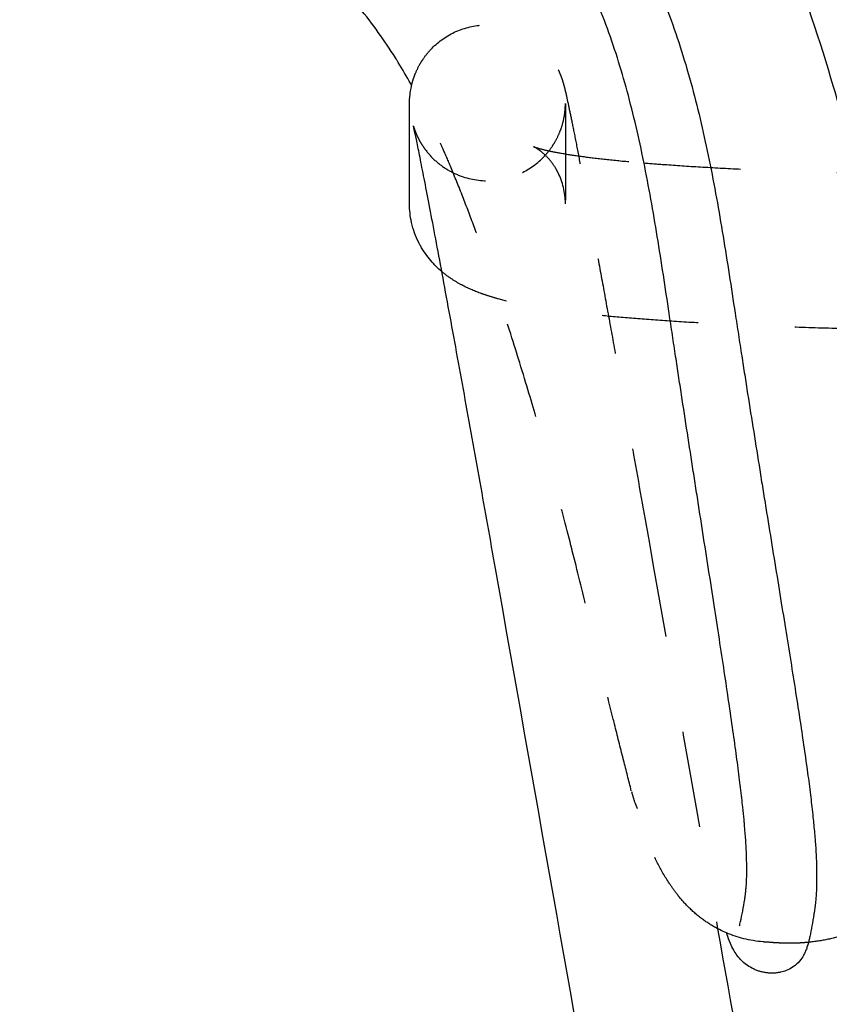
# Model space of a CAD drawing. Units: millimetres. Extents: x -129 to 245, y 0 to 165.
# Drawn here: x -47 to -46, y 111 to 112 of the extents above; entities that cross this region are included whole.
import ezdxf

# ---------------------------------------------------------------- set-up
doc = ezdxf.new("R2010")
doc.units = ezdxf.units.MM
doc.header["$LTSCALE"] = 0.01
doc.linetypes.add('JIS_02_0.7', pattern=[1.35, 0.75, -0.6])
doc.layers.get('0').update_dxf_attribs({"true_color": 0x000000})
doc.layers.add('COTAS', color=7, linetype='Continuous', true_color=0x000000)
doc.layers.add('líneas ocultas', color=5, linetype='JIS_02_0.7', true_color=0x0000ff)
doc.styles.add('Esquema', font='arial.ttf')
doc.dimstyles.new('Esquema', dxfattribs={"dimscale": 0.3, "dimtxt": 4.75, "dimasz": 0.05, "dimexe": 0, "dimexo": 5, "dimgap": 2, "dimtad": 0, "dimtih": 1, "dimtoh": 1, "dimdec": 0, "dimlfac": 10, "dimzin": 1, "dimdsep": 46, "dimtxsty": 'Esquema', "dimcen": 1.5, "dimadec": 0, "dimazin": 1, "dimtfac": 1, "dimtdec": 4, "dimtix": 1, "dimtofl": 0, "dimtmove": 1, "dimatfit": 3, "dimfxl": 1, "dimtolj": 1, "dimtzin": 1, "dimarcsym": 0})

# ---------------------------------------------------------------- blocks, each defined once
blk = doc.blocks.new('*D51')
at = {"layer": 'COTAS', "color": 0, "lineweight": -2}
for p, q in [((-40.4924, 111.1296), (-40.4924, 103.5155)), ((-47.2157, 111.1104), (-47.2157, 103.5155)), ((-47.2007, 103.5155), (-45.4786, 103.5155)), ((-40.5074, 103.5155), (-42.2295, 103.5155))]:
    blk.add_line(p, q, dxfattribs=at)
at = {"layer": 'COTAS', "color": 0}
for points in [[(-47.2007, 103.518), (-47.2007, 103.513), (-47.2157, 103.5155)], [(-40.5074, 103.513), (-40.5074, 103.518), (-40.4924, 103.5155)]]:
    blk.add_solid(points, dxfattribs=at)
at = {"layer": 'Defpoints', "color": 0}
for p in [(-40.4924, 112.6296), (-47.2157, 112.6104), (-40.4924, 103.5155)]:
    blk.add_point(p, dxfattribs=at)
at = {"layer": 'COTAS', "color": 0, "insert": (-43.8541, 103.5155), "char_height": 1.425, "attachment_point": 5, "style": 'Esquema'}
blk.add_mtext('\\A1;67', dxfattribs=at)
blk = doc.blocks.new('*D74')
at = {"layer": 'COTAS', "color": 0, "lineweight": -2}
for p, q in [((-48.5541, 112.7376), (-49.0201, 112.7376)), ((-49.0201, 112.7226), (-49.0201, 110.9797)), ((-49.0201, 105.9849), (-49.0201, 107.7277)), ((-48.6876, 105.9699), (-49.0201, 105.9699))]:
    blk.add_line(p, q, dxfattribs=at)
at = {"layer": 'COTAS', "color": 0}
for points in [[(-49.0176, 112.7226), (-49.0226, 112.7226), (-49.0201, 112.7376)], [(-49.0226, 105.9849), (-49.0176, 105.9849), (-49.0201, 105.9699)]]:
    blk.add_solid(points, dxfattribs=at)
at = {"layer": 'Defpoints', "color": 0}
for p in [(-49.0201, 112.7376), (-47.0541, 112.7376), (-47.1876, 105.9699)]:
    blk.add_point(p, dxfattribs=at)
at = {"layer": 'COTAS', "color": 0, "insert": (-49.0201, 109.3537), "char_height": 1.425, "attachment_point": 5, "rotation": 90, "style": 'Esquema'}
blk.add_mtext('\\A1;68', dxfattribs=at)

msp = doc.modelspace()

# ---------------------------------------------------------------- linework, layer by layer
at = {"lineweight": -3}
for points, knots in [([(-46.2716, 111.4522), (-46.2712, 111.4539), (-46.2683, 111.4672), (-46.2672, 111.4959), (-46.2702, 111.5471), (-46.2747, 111.5943), (-46.2811, 111.6505), (-46.2912, 111.72), (-46.3065, 111.807), (-46.3247, 111.8974), (-46.3428, 111.9824), (-46.3583, 112.0505), (-46.3759, 112.1213), (-46.4025, 112.2169), (-46.4344, 112.3109), (-46.4734, 112.3972), (-46.5069, 112.4565), (-46.545, 112.5088), (-46.5868, 112.5546), (-46.6235, 112.5875), (-46.6534, 112.6108), (-46.6833, 112.6322), (-46.7205, 112.6554), (-46.7631, 112.6777), (-46.8023, 112.6949), (-46.8294, 112.7047), (-46.843, 112.709), (-46.8466, 112.7101)], [-411.283494, -411.283494, -411.283494, -411.283494, -404.541141, -364.087027, -343.85997, -323.632913, -303.405856, -283.178799, -262.951742, -242.724685, -232.611156, -222.497628, -212.384099, -202.270571, -182.043514, -171.929985, -161.816456, -151.702928, -141.589399, -131.475871, -126.419107, -121.362342, -111.248814, -101.135285, -91.021757, -80.908228, -77.002005, -77.002005, -77.002005, -77.002005]), ([(-47.1802, 112.548), (-47.1805, 112.5483), (-47.1808, 112.5485), (-47.181, 112.5488), (-47.1838, 112.5515), (-47.1863, 112.554), (-47.1887, 112.5566), (-47.1924, 112.5606), (-47.1957, 112.5646), (-47.1985, 112.5685), (-47.1988, 112.5688), (-47.199, 112.5692), (-47.1994, 112.5697), (-47.1996, 112.5699), (-47.1997, 112.5702), (-47.2023, 112.5737), (-47.2045, 112.5773), (-47.2063, 112.5807), (-47.2076, 112.5831), (-47.2088, 112.5855), (-47.2099, 112.588), (-47.2105, 112.5896), (-47.2112, 112.5912), (-47.2118, 112.5929), (-47.2132, 112.597), (-47.2142, 112.6009), (-47.2149, 112.6046), (-47.2149, 112.6047), (-47.215, 112.6048), (-47.215, 112.6048), (-47.2155, 112.6079), (-47.2158, 112.6108), (-47.216, 112.6135), (-47.2162, 112.6169), (-47.2162, 112.6201), (-47.216, 112.6229), (-47.216, 112.6232), (-47.216, 112.6234), (-47.2159, 112.6241), (-47.2159, 112.6244), (-47.2158, 112.6249), (-47.2156, 112.6279), (-47.2152, 112.6308), (-47.2148, 112.6334), (-47.2146, 112.635), (-47.2143, 112.6364), (-47.2141, 112.6377), (-47.2139, 112.6387), (-47.2137, 112.6397), (-47.2135, 112.6405), (-47.2131, 112.6427), (-47.2127, 112.6451), (-47.2122, 112.6476), (-47.2119, 112.6487), (-47.2117, 112.6498), (-47.2114, 112.651), (-47.211, 112.6526), (-47.2106, 112.6542), (-47.2101, 112.6558), (-47.21, 112.6559), (-47.21, 112.6561), (-47.21, 112.6562), (-47.2096, 112.6575), (-47.2091, 112.6588), (-47.2086, 112.6602), (-47.2082, 112.6613), (-47.2077, 112.6625), (-47.2072, 112.6637), (-47.2063, 112.6656), (-47.2053, 112.6677), (-47.2041, 112.6698), (-47.2033, 112.6711), (-47.2024, 112.6724), (-47.2015, 112.6737), (-47.2013, 112.6739), (-47.2012, 112.6741), (-47.2009, 112.6745), (-47.2007, 112.6748), (-47.2005, 112.6751), (-47.1993, 112.6766), (-47.1979, 112.6781), (-47.1964, 112.6797), (-47.1937, 112.6824), (-47.1904, 112.6851), (-47.1866, 112.6874), (-47.185, 112.6884), (-47.1833, 112.6893), (-47.1813, 112.6903), (-47.1791, 112.6913), (-47.1767, 112.6923), (-47.1742, 112.6932), (-47.1718, 112.694), (-47.1694, 112.6947), (-47.1669, 112.6953), (-47.1642, 112.6959), (-47.1615, 112.6964), (-47.1586, 112.6968), (-47.1561, 112.6972), (-47.1536, 112.6974), (-47.1511, 112.6976), (-47.147, 112.6979), (-47.1426, 112.6979), (-47.138, 112.6977), (-47.1368, 112.6977), (-47.1356, 112.6976), (-47.1342, 112.6975), (-47.1311, 112.6974), (-47.1277, 112.6971), (-47.1243, 112.6966), (-47.1216, 112.6963), (-47.1187, 112.6959), (-47.1158, 112.6954), (-47.1128, 112.695), (-47.1096, 112.6944), (-47.1063, 112.6937), (-47.1029, 112.6931), (-47.0994, 112.6923), (-47.0957, 112.6914), (-47.0909, 112.6903), (-47.0857, 112.689), (-47.0802, 112.6874), (-47.078, 112.6868), (-47.0758, 112.6862), (-47.0735, 112.6855), (-47.0697, 112.6844), (-47.0656, 112.6831), (-47.0612, 112.6818), (-47.0573, 112.6805), (-47.0532, 112.6791), (-47.0488, 112.6776), (-47.0445, 112.6762), (-47.0399, 112.6746), (-47.0351, 112.6728), (-47.0307, 112.6712), (-47.0261, 112.6695), (-47.0212, 112.6676), (-47.0144, 112.665), (-47.0071, 112.6621), (-46.9994, 112.6589), (-46.9984, 112.6585), (-46.9974, 112.6581), (-46.9963, 112.6576), (-46.9961, 112.6575), (-46.9943, 112.6568), (-46.9928, 112.6561), (-46.9912, 112.6555), (-46.9812, 112.6512), (-46.9705, 112.6465), (-46.9592, 112.6412), (-46.9565, 112.64), (-46.9537, 112.6387), (-46.9509, 112.6374), (-46.9428, 112.6335), (-46.9343, 112.6294), (-46.9256, 112.625), (-46.9144, 112.6193), (-46.9028, 112.6132), (-46.891, 112.6067), (-46.8795, 112.6004), (-46.8677, 112.5936), (-46.8559, 112.5865), (-46.8442, 112.5795), (-46.8325, 112.5721), (-46.8208, 112.5644), (-46.8091, 112.5568), (-46.7975, 112.5488), (-46.7861, 112.5405), (-46.7837, 112.5388), (-46.7814, 112.5371), (-46.7793, 112.5355), (-46.7702, 112.5288), (-46.7612, 112.5219), (-46.7523, 112.5148), (-46.7307, 112.4974), (-46.7097, 112.4788), (-46.6902, 112.459), (-46.6854, 112.4541), (-46.6807, 112.4492), (-46.676, 112.4442), (-46.6715, 112.4392), (-46.6669, 112.4341), (-46.6625, 112.429), (-46.658, 112.4238), (-46.6536, 112.4184), (-46.6494, 112.413), (-46.6451, 112.4077), (-46.641, 112.4022), (-46.6369, 112.3967), (-46.629, 112.3858), (-46.6215, 112.3746), (-46.6144, 112.363), (-46.6075, 112.3518), (-46.601, 112.3404), (-46.595, 112.3287), (-46.5829, 112.3055), (-46.5726, 112.2817), (-46.5635, 112.2572), (-46.5545, 112.2331), (-46.5469, 112.2086), (-46.5401, 112.1837), (-46.5333, 112.1586), (-46.5276, 112.1334), (-46.5224, 112.1079), (-46.517, 112.0817), (-46.5124, 112.0555), (-46.508, 112.0292), (-46.5036, 112.0026), (-46.4996, 111.976), (-46.4955, 111.9494), (-46.4944, 111.942), (-46.4932, 111.9346), (-46.4921, 111.9273), (-46.491, 111.9199), (-46.4898, 111.9125), (-46.4887, 111.9052), (-46.4877, 111.8986), (-46.4867, 111.8921), (-46.4856, 111.8856), (-46.4846, 111.8791), (-46.4836, 111.8725), (-46.4826, 111.866), (-46.4805, 111.8529), (-46.4784, 111.8398), (-46.4763, 111.8267), (-46.4743, 111.8135), (-46.4721, 111.8003), (-46.47, 111.7872), (-46.469, 111.7806), (-46.4679, 111.7741), (-46.4669, 111.7676), (-46.4658, 111.7611), (-46.4648, 111.7545), (-46.4637, 111.748), (-46.4616, 111.7351), (-46.4596, 111.7223), (-46.4575, 111.7097), (-46.4555, 111.697), (-46.4534, 111.6846), (-46.4514, 111.6723), (-46.4494, 111.66), (-46.4475, 111.648), (-46.4456, 111.6363), (-46.4436, 111.6243), (-46.4418, 111.6127), (-46.44, 111.6017), (-46.4381, 111.5901), (-46.4364, 111.5792), (-46.4348, 111.5689), (-46.433, 111.5578), (-46.4314, 111.5475), (-46.4299, 111.538), (-46.4283, 111.5275), (-46.4269, 111.518), (-46.4256, 111.5093), (-46.4242, 111.4996), (-46.4229, 111.4909), (-46.4218, 111.483), (-46.4206, 111.4742), (-46.4195, 111.4664), (-46.4186, 111.4593), (-46.4176, 111.4515), (-46.4168, 111.4445), (-46.4161, 111.4382), (-46.4156, 111.4344), (-46.4153, 111.4309), (-46.4149, 111.4275), (-46.4146, 111.4247), (-46.4143, 111.422), (-46.4141, 111.4195), (-46.4135, 111.4134), (-46.413, 111.4079), (-46.4126, 111.4028), (-46.4122, 111.3976), (-46.4119, 111.3928), (-46.4117, 111.3884), (-46.4115, 111.3838), (-46.4113, 111.3796), (-46.4112, 111.3757), (-46.4111, 111.3724), (-46.4111, 111.3692), (-46.4111, 111.3662), (-46.4111, 111.3657), (-46.4111, 111.3653), (-46.4111, 111.3646), (-46.4111, 111.3643), (-46.4111, 111.364), (-46.4111, 111.3603), (-46.4112, 111.3568), (-46.4113, 111.3536), (-46.4114, 111.3528), (-46.4114, 111.352), (-46.4114, 111.3512), (-46.4116, 111.3487), (-46.4117, 111.3464), (-46.4119, 111.3443), (-46.412, 111.3426), (-46.4122, 111.3408), (-46.4124, 111.3391), (-46.4128, 111.3352), (-46.4133, 111.3317), (-46.4138, 111.3284), (-46.4138, 111.3283), (-46.4138, 111.3283), (-46.4138, 111.3279), (-46.4139, 111.3275), (-46.414, 111.3271), (-46.4146, 111.3228), (-46.4154, 111.3188), (-46.4161, 111.3149), (-46.4167, 111.3115), (-46.4174, 111.3078), (-46.4182, 111.3041), (-46.4183, 111.3034), (-46.4185, 111.3028), (-46.4186, 111.3021), (-46.4193, 111.2991), (-46.42, 111.2961), (-46.4211, 111.2929), (-46.4215, 111.2916), (-46.422, 111.2902), (-46.4226, 111.2888), (-46.4228, 111.2883), (-46.423, 111.2877), (-46.4233, 111.2872), (-46.4239, 111.286), (-46.4245, 111.2846), (-46.4254, 111.2831), (-46.4265, 111.2813), (-46.428, 111.2792), (-46.4303, 111.2768), (-46.4318, 111.2753), (-46.4336, 111.2737), (-46.4362, 111.2721), (-46.438, 111.2708), (-46.4402, 111.2697), (-46.4428, 111.2687), (-46.4445, 111.268), (-46.4464, 111.2674), (-46.4484, 111.267), (-46.4489, 111.2669), (-46.4494, 111.2668), (-46.45, 111.2667), (-46.4512, 111.2665), (-46.4524, 111.2663), (-46.4537, 111.2662), (-46.4549, 111.2661), (-46.4561, 111.266), (-46.4573, 111.266), (-46.4585, 111.266), (-46.4597, 111.2661), (-46.4608, 111.2662), (-46.4614, 111.2662), (-46.462, 111.2663), (-46.4626, 111.2663), (-46.4631, 111.2664), (-46.4637, 111.2665), (-46.4643, 111.2666), (-46.4648, 111.2667), (-46.4654, 111.2668), (-46.466, 111.2669), (-46.4665, 111.267), (-46.4671, 111.2671), (-46.4677, 111.2673), (-46.4689, 111.2675), (-46.47, 111.2679), (-46.4712, 111.2682), (-46.4724, 111.2686), (-46.4735, 111.2691), (-46.4746, 111.2695), (-46.4759, 111.2701), (-46.477, 111.2706), (-46.4781, 111.2712), (-46.4804, 111.2724), (-46.4823, 111.2736), (-46.484, 111.2749), (-46.4843, 111.2751), (-46.4846, 111.2753), (-46.4849, 111.2755), (-46.4875, 111.2776), (-46.4895, 111.2796), (-46.4911, 111.2814), (-46.493, 111.2836), (-46.4944, 111.2856), (-46.4955, 111.2874), (-46.4957, 111.2877), (-46.4958, 111.2879), (-46.4962, 111.2885), (-46.4963, 111.2887), (-46.4966, 111.2892), (-46.4968, 111.2895), (-46.4969, 111.2898), (-46.4983, 111.2922), (-46.4994, 111.2945), (-46.5004, 111.2968), (-46.5017, 111.2998), (-46.5029, 111.3031), (-46.5041, 111.3068), (-46.5042, 111.3071), (-46.5043, 111.3074), (-46.5044, 111.3077)], [-96.819562, -96.819562, -96.819562, -96.819562, -96.196811, -96.196811, -96.196811, -90.237812, -90.237812, -90.237812, -80.657891, -80.657891, -80.657891, -79.828298, -79.828298, -79.246624, -79.246624, -79.246624, -70.282124, -70.282124, -70.282124, -63.871381, -63.871381, -63.871381, -59.421824, -59.421824, -59.421824, -48.160551, -48.160551, -48.160551, -47.902797, -47.902797, -47.902797, -38.689094, -38.689094, -38.689094, -27.410729, -27.410729, -27.410729, -26.120927, -26.120927, -24.795593, -24.795593, -24.795593, -12.382884, -12.382884, -12.382884, -5.188277, -5.188277, -5.188277, 0, 0, 0, 12.35561, 12.35561, 12.35561, 17.626354, 17.626354, 17.626354, 24.69385, 24.69385, 24.69385, 25.210364, 25.210364, 25.210364, 30.756852, 30.756852, 30.756852, 35.312717, 35.312717, 35.312717, 42.948488, 42.948488, 42.948488, 47.830994, 47.830994, 47.830994, 48.391168, 48.391168, 49.468565, 49.468565, 49.468565, 55.159728, 55.159728, 55.159728, 65.285221, 65.285221, 65.285221, 69.705457, 69.705457, 69.705457, 75.06277, 75.06277, 75.06277, 79.960849, 79.960849, 79.960849, 85.057909, 85.057909, 85.057909, 89.426571, 89.426571, 89.426571, 96.40483, 96.40483, 96.40483, 98.307251, 98.307251, 98.307251, 103.025093, 103.025093, 103.025093, 106.76129, 106.76129, 106.76129, 110.598767, 110.598767, 110.598767, 114.513242, 114.513242, 114.513242, 119.592485, 119.592485, 119.592485, 121.538963, 121.538963, 121.538963, 124.843088, 124.843088, 124.843088, 127.834509, 127.834509, 127.834509, 130.767373, 130.767373, 130.767373, 133.467578, 133.467578, 133.467578, 137.273068, 137.273068, 137.273068, 137.704027, 137.704027, 137.822142, 137.822142, 138.580416, 138.580416, 138.580416, 143.321312, 143.321312, 143.321312, 144.45802, 144.45802, 144.45802, 147.812419, 147.812419, 147.812419, 152.156755, 152.156755, 152.156755, 156.426482, 156.426482, 156.426482, 160.667208, 160.667208, 160.667208, 164.899344, 164.899344, 164.899344, 165.739471, 165.739471, 165.739471, 169.126017, 169.126017, 169.126017, 177.425996, 177.425996, 177.425996, 179.45394, 179.45394, 179.45394, 181.468716, 181.468716, 181.468716, 183.522145, 183.522145, 183.522145, 185.555734, 185.555734, 185.555734, 189.577029, 189.577029, 189.577029, 193.485378, 193.485378, 193.485378, 201.244735, 201.244735, 201.244735, 208.89616, 208.89616, 208.89616, 216.626349, 216.626349, 216.626349, 224.561345, 224.561345, 224.561345, 232.582867, 232.582867, 232.582867, 234.798222, 234.798222, 234.798222, 237.017583, 237.017583, 237.017583, 238.983383, 238.983383, 238.983383, 240.953652, 240.953652, 240.953652, 244.899187, 244.899187, 244.899187, 248.868976, 248.868976, 248.868976, 250.841797, 250.841797, 250.841797, 252.821655, 252.821655, 252.821655, 256.741749, 256.741749, 256.741749, 260.651516, 260.651516, 260.651516, 264.594934, 264.594934, 264.594934, 268.64287, 268.64287, 268.64287, 272.884374, 272.884374, 272.884374, 277.428994, 277.428994, 277.428994, 282.397118, 282.397118, 282.397118, 287.911318, 287.911318, 287.911318, 294.082987, 294.082987, 294.082987, 300.941306, 300.941306, 300.941306, 305.056783, 305.056783, 305.056783, 308.460091, 308.460091, 308.460091, 316.604504, 316.604504, 316.604504, 325.098388, 325.098388, 325.098388, 334.090192, 334.090192, 334.090192, 341.812847, 341.812847, 341.812847, 342.83684, 342.83684, 343.769332, 343.769332, 343.769332, 353.851765, 353.851765, 353.851765, 356.369431, 356.369431, 356.369431, 364.271815, 364.271815, 364.271815, 370.721901, 370.721901, 370.721901, 385.861359, 385.861359, 385.861359, 386.028195, 386.028195, 387.805774, 387.805774, 387.805774, 408.836063, 408.836063, 408.836063, 428.354778, 428.354778, 428.354778, 431.810103, 431.810103, 431.810103, 447.256022, 447.256022, 447.256022, 453.41349, 453.41349, 453.41349, 455.496416, 455.496416, 455.496416, 460.404372, 460.404372, 460.404372, 466.248136, 466.248136, 466.248136, 469.883466, 469.883466, 469.883466, 472.557788, 472.557788, 472.557788, 474.287941, 474.287941, 474.287941, 474.748104, 474.748104, 474.748104, 475.729544, 475.729544, 475.729544, 476.653897, 476.653897, 476.653897, 477.540791, 477.540791, 477.540791, 477.972242, 477.972242, 477.972242, 478.399554, 478.399554, 478.399554, 478.830428, 478.830428, 478.830428, 479.272819, 479.272819, 479.272819, 480.206505, 480.206505, 480.206505, 481.216853, 481.216853, 481.216853, 482.33572, 482.33572, 482.33572, 484.65555, 484.65555, 484.65555, 485.060492, 485.060492, 485.060492, 488.970463, 488.970463, 488.970463, 493.77918, 493.77918, 493.77918, 494.517071, 494.517071, 495.039597, 495.039597, 495.856508, 495.856508, 495.856508, 502.295579, 502.295579, 502.295579, 510.441137, 510.441137, 510.441137, 511.026234, 511.026234, 511.026234, 511.026234]), ([(-46.8303, 112.7056), (-46.8253, 112.7038), (-46.8201, 112.702), (-46.8147, 112.7), (-46.794, 112.6926), (-46.7719, 112.6843), (-46.7493, 112.6749), (-46.7443, 112.6728), (-46.7393, 112.6707), (-46.7343, 112.6685), (-46.7197, 112.6622), (-46.7052, 112.6555), (-46.6908, 112.6482), (-46.673, 112.6393), (-46.6555, 112.6296), (-46.6387, 112.6192), (-46.6225, 112.6091), (-46.6072, 112.5984), (-46.5925, 112.5871), (-46.5807, 112.578), (-46.5695, 112.5687), (-46.5587, 112.5592), (-46.5571, 112.5577), (-46.5558, 112.5565), (-46.5535, 112.5544), (-46.5524, 112.5534), (-46.5513, 112.5525), (-46.5383, 112.5405), (-46.5262, 112.5283), (-46.5148, 112.5159), (-46.5037, 112.5039), (-46.4933, 112.4917), (-46.4835, 112.4795), (-46.4831, 112.479), (-46.4827, 112.4785), (-46.4824, 112.478), (-46.4724, 112.4655), (-46.4629, 112.4525), (-46.4538, 112.4393), (-46.4452, 112.4267), (-46.4369, 112.4136), (-46.4289, 112.4003), (-46.4288, 112.4002), (-46.4288, 112.4), (-46.4287, 112.3999), (-46.4211, 112.3871), (-46.4136, 112.3737), (-46.4065, 112.3601), (-46.3999, 112.3474), (-46.3933, 112.334), (-46.3869, 112.3202), (-46.3825, 112.3106), (-46.3781, 112.3008), (-46.3738, 112.2907), (-46.3733, 112.2894), (-46.3728, 112.2882), (-46.3714, 112.2849), (-46.3705, 112.2827), (-46.3696, 112.2805), (-46.3643, 112.2676), (-46.3592, 112.2545), (-46.3542, 112.241), (-46.3495, 112.228), (-46.345, 112.215), (-46.3406, 112.2017), (-46.3363, 112.1886), (-46.3322, 112.1756), (-46.3282, 112.1625), (-46.3204, 112.1364), (-46.3131, 112.1103), (-46.3064, 112.0845), (-46.3031, 112.0715), (-46.2998, 112.0585), (-46.2967, 112.0456), (-46.2948, 112.0378), (-46.2929, 112.03), (-46.2911, 112.0222), (-46.2899, 112.017), (-46.2886, 112.0118), (-46.2874, 112.0067), (-46.2844, 111.9936), (-46.2815, 111.9807), (-46.2787, 111.9677), (-46.2759, 111.9547), (-46.2731, 111.9417), (-46.2705, 111.9287), (-46.2679, 111.9157), (-46.2654, 111.9028), (-46.263, 111.8896), (-46.2606, 111.8766), (-46.2584, 111.8637), (-46.2564, 111.8505), (-46.2544, 111.8377), (-46.2525, 111.8244), (-46.2509, 111.8113), (-46.2493, 111.7986), (-46.2479, 111.7853), (-46.2469, 111.7721), (-46.2458, 111.7592), (-46.2451, 111.7458), (-46.2448, 111.7327), (-46.2444, 111.7183), (-46.2446, 111.7052), (-46.2451, 111.693), (-46.2457, 111.6771), (-46.2469, 111.6635), (-46.248, 111.6522), (-46.2484, 111.6478), (-46.2489, 111.6436), (-46.2493, 111.6396), (-46.2506, 111.6285), (-46.2519, 111.6183), (-46.253, 111.6093), (-46.2535, 111.6056), (-46.254, 111.602), (-46.2544, 111.5985), (-46.2559, 111.587), (-46.2574, 111.5758), (-46.2588, 111.5656), (-46.2589, 111.5648), (-46.259, 111.5639), (-46.2591, 111.563), (-46.2616, 111.5442), (-46.2635, 111.5282), (-46.265, 111.5142), (-46.2651, 111.5134), (-46.2652, 111.5126), (-46.2653, 111.5119), (-46.2658, 111.5071), (-46.2662, 111.5026), (-46.2666, 111.4982), (-46.2671, 111.4934), (-46.2675, 111.4887), (-46.2679, 111.4841), (-46.268, 111.4824), (-46.2681, 111.4808), (-46.2683, 111.4791)], [27.042266, 27.042266, 27.042266, 27.042266, 29.090852, 29.090852, 29.090852, 37.012424, 37.012424, 37.012424, 38.761515, 38.761515, 38.761515, 43.820548, 43.820548, 43.820548, 50.08329, 50.08329, 50.08329, 56.134645, 56.134645, 56.134645, 61.003926, 61.003926, 61.003926, 61.592141, 61.592141, 62.136981, 62.136981, 62.136981, 68.186476, 68.186476, 68.186476, 74.064354, 74.064354, 74.064354, 74.294151, 74.294151, 74.294151, 80.291612, 80.291612, 80.291612, 86.010976, 86.010976, 86.010976, 86.076813, 86.076813, 86.076813, 91.575872, 91.575872, 91.575872, 96.668776, 96.668776, 96.668776, 100.162496, 100.162496, 100.162496, 100.550425, 100.550425, 101.329087, 101.329087, 101.329087, 105.680474, 105.680474, 105.680474, 109.842642, 109.842642, 109.842642, 113.918433, 113.918433, 113.918433, 122.072862, 122.072862, 122.072862, 126.200585, 126.200585, 126.200585, 128.700446, 128.700446, 128.700446, 130.378195, 130.378195, 130.378195, 134.592202, 134.592202, 134.592202, 138.804787, 138.804787, 138.804787, 142.993056, 142.993056, 142.993056, 147.147164, 147.147164, 147.147164, 151.252057, 151.252057, 151.252057, 155.259998, 155.259998, 155.259998, 159.196198, 159.196198, 159.196198, 163.465044, 163.465044, 163.465044, 169.212576, 169.212576, 169.212576, 171.423098, 171.423098, 171.423098, 177.651789, 177.651789, 177.651789, 180.186, 180.186, 180.186, 188.631529, 188.631529, 188.631529, 189.337676, 189.337676, 189.337676, 204.968561, 204.968561, 204.968561, 205.850889, 205.850889, 205.850889, 211.134816, 211.134816, 211.134816, 216.961859, 216.961859, 216.961859, 219.084763, 219.084763, 219.084763, 219.084763]), ([(-46.4847, 111.349), (-46.4847, 111.3494), (-46.4846, 111.3497), (-46.4846, 111.35), (-46.4846, 111.3504), (-46.4845, 111.3507), (-46.4845, 111.3511), (-46.4845, 111.3514), (-46.4844, 111.3516), (-46.4844, 111.3519), (-46.4844, 111.352), (-46.4844, 111.3521), (-46.4844, 111.3522), (-46.4843, 111.3525), (-46.4843, 111.3529), (-46.4843, 111.3533), (-46.4842, 111.3537), (-46.4842, 111.354), (-46.4842, 111.3544), (-46.484, 111.3567), (-46.4838, 111.359), (-46.4837, 111.3617), (-46.4836, 111.3642), (-46.4835, 111.367), (-46.4834, 111.3701), (-46.4834, 111.3731), (-46.4834, 111.3764), (-46.4835, 111.38), (-46.4836, 111.3834), (-46.4837, 111.3872), (-46.4839, 111.3913), (-46.484, 111.3953), (-46.4843, 111.3996), (-46.4846, 111.4045), (-46.4849, 111.4091), (-46.4853, 111.4142), (-46.4859, 111.42), (-46.486, 111.4216), (-46.4861, 111.4232), (-46.4863, 111.425), (-46.4867, 111.429), (-46.4871, 111.4332), (-46.4876, 111.4379), (-46.4882, 111.4439), (-46.489, 111.4506), (-46.4899, 111.4582), (-46.4907, 111.4651), (-46.4917, 111.4727), (-46.4928, 111.4813), (-46.4938, 111.4891), (-46.495, 111.4976), (-46.4963, 111.5072), (-46.4975, 111.5159), (-46.4989, 111.5253), (-46.5004, 111.5357), (-46.5018, 111.5452), (-46.5033, 111.5554), (-46.5049, 111.5665), (-46.5065, 111.5768), (-46.5081, 111.5877), (-46.5099, 111.5993), (-46.5116, 111.6103), (-46.5134, 111.6219), (-46.5152, 111.6339), (-46.517, 111.6456), (-46.5189, 111.6577), (-46.5208, 111.6701), (-46.5227, 111.6824), (-46.5247, 111.6949), (-46.5267, 111.7076), (-46.5287, 111.7203), (-46.5307, 111.7332), (-46.5327, 111.7462), (-46.5337, 111.7527), (-46.5347, 111.7593), (-46.5358, 111.7659), (-46.5368, 111.7724), (-46.5378, 111.779), (-46.5388, 111.7856), (-46.5409, 111.7988), (-46.5429, 111.8121), (-46.545, 111.8254), (-46.547, 111.8386), (-46.549, 111.8518), (-46.551, 111.865), (-46.5521, 111.8716), (-46.5531, 111.8782), (-46.5541, 111.8848), (-46.5551, 111.8914), (-46.5561, 111.8979), (-46.5571, 111.9045), (-46.5582, 111.912), (-46.5593, 111.9194), (-46.5604, 111.9268), (-46.5615, 111.9343), (-46.5627, 111.9417), (-46.5638, 111.9491), (-46.5678, 111.9757), (-46.5718, 112.0023), (-46.5761, 112.0288), (-46.5804, 112.0547), (-46.5849, 112.0805), (-46.5901, 112.1061), (-46.5951, 112.1306), (-46.6007, 112.155), (-46.6073, 112.1792), (-46.6136, 112.2025), (-46.6208, 112.2256), (-46.6293, 112.2483), (-46.6376, 112.2706), (-46.6472, 112.2924), (-46.6582, 112.3135), (-46.6637, 112.3238), (-46.6695, 112.334), (-46.6756, 112.3439), (-46.6819, 112.354), (-46.6885, 112.3638), (-46.6955, 112.3733), (-46.699, 112.378), (-46.7026, 112.3827), (-46.7063, 112.3873), (-46.71, 112.392), (-46.7139, 112.3966), (-46.7178, 112.4011), (-46.7217, 112.4056), (-46.7256, 112.41), (-46.7297, 112.4143), (-46.7337, 112.4187), (-46.7379, 112.423), (-46.7421, 112.4272), (-46.7597, 112.4448), (-46.7784, 112.4612), (-46.7978, 112.4765), (-46.8063, 112.4832), (-46.815, 112.4898), (-46.8237, 112.4961), (-46.8254, 112.4973), (-46.827, 112.4984), (-46.8285, 112.4995), (-46.8389, 112.5069), (-46.8495, 112.5141), (-46.8602, 112.521), (-46.8709, 112.5279), (-46.8817, 112.5345), (-46.8924, 112.5408), (-46.9033, 112.5472), (-46.9141, 112.5533), (-46.9246, 112.559), (-46.9355, 112.5648), (-46.9462, 112.5703), (-46.9564, 112.5754), (-46.9671, 112.5807), (-46.9774, 112.5855), (-46.9872, 112.5899), (-46.9976, 112.5946), (-47.0073, 112.5988), (-47.0163, 112.6025), (-47.0262, 112.6065), (-47.0351, 112.61), (-47.0433, 112.613), (-47.0479, 112.6148), (-47.0523, 112.6164), (-47.0564, 112.6178)], [0, 0, 0, 0, 1, 1, 1, 2, 2, 2, 3, 3, 3, 4, 4, 4, 5, 5, 5, 6, 6, 6, 16.400862, 16.400862, 16.400862, 26.462372, 26.462372, 26.462372, 36.119635, 36.119635, 36.119635, 45.089403, 45.089403, 45.089403, 53.560851, 53.560851, 53.560851, 61.681947, 61.681947, 61.681947, 63.956224, 63.956224, 63.956224, 69.177289, 69.177289, 69.177289, 76.011933, 76.011933, 76.011933, 82.160151, 82.160151, 82.160151, 87.654349, 87.654349, 87.654349, 92.607473, 92.607473, 92.607473, 97.142535, 97.142535, 97.142535, 101.380309, 101.380309, 101.380309, 105.430498, 105.430498, 105.430498, 109.381985, 109.381985, 109.381985, 113.305209, 113.305209, 113.305209, 117.243586, 117.243586, 117.243586, 119.234266, 119.234266, 119.234266, 121.218812, 121.218812, 121.218812, 125.214763, 125.214763, 125.214763, 129.18941, 129.18941, 129.18941, 131.175304, 131.175304, 131.175304, 133.157407, 133.157407, 133.157407, 135.396068, 135.396068, 135.396068, 137.627644, 137.627644, 137.627644, 145.634459, 145.634459, 145.634459, 153.428119, 153.428119, 153.428119, 160.875689, 160.875689, 160.875689, 168.072073, 168.072073, 168.072073, 175.154106, 175.154106, 175.154106, 178.631587, 178.631587, 178.631587, 182.148369, 182.148369, 182.148369, 183.906866, 183.906866, 183.906866, 185.687037, 185.687037, 185.687037, 187.445209, 187.445209, 187.445209, 189.225929, 189.225929, 189.225929, 196.617551, 196.617551, 196.617551, 199.850449, 199.850449, 199.850449, 200.43683, 200.43683, 200.43683, 204.293982, 204.293982, 204.293982, 208.191317, 208.191317, 208.191317, 212.149697, 212.149697, 212.149697, 216.216084, 216.216084, 216.216084, 220.466404, 220.466404, 220.466404, 224.999933, 224.999933, 224.999933, 229.942004, 229.942004, 229.942004, 232.765911, 232.765911, 232.765911, 232.765911]), ([(-46.8443, 112.209), (-46.8449, 112.21), (-46.8454, 112.2108), (-46.8463, 112.2123), (-46.8468, 112.2131), (-46.8473, 112.2138)], [152.808415, 152.808415, 152.808415, 152.808415, 153.432307, 153.432307, 154.053012, 154.053012, 154.053012, 154.053012]), ([(-46.8327, 112.1664), (-46.8327, 112.1689), (-46.8326, 112.172), (-46.8319, 112.1782), (-46.8316, 112.1803), (-46.8309, 112.1835), (-46.8307, 112.1845), (-46.8305, 112.1854)], [0, 0, 0, 0, 1.527449, 1.527449, 2.261738, 2.261738, 2.583664, 2.583664, 2.583664, 2.583664]), ([(-46.7436, 111.6849), (-46.749, 111.7151), (-46.7543, 111.7451), (-46.7596, 111.7745), (-46.7623, 111.7898), (-46.765, 111.805), (-46.7677, 111.82), (-46.7705, 111.8353), (-46.7732, 111.8504), (-46.7759, 111.8651), (-46.7786, 111.8801), (-46.7813, 111.8948), (-46.7839, 111.909), (-46.7865, 111.9235), (-46.7891, 111.9375), (-46.7916, 111.951), (-46.7941, 111.9647), (-46.7965, 111.9778), (-46.7988, 111.9904), (-46.8012, 112.003), (-46.8034, 112.015), (-46.8056, 112.0263), (-46.8077, 112.0377), (-46.8097, 112.0484), (-46.8116, 112.0583), (-46.8135, 112.0682), (-46.8152, 112.0773), (-46.8169, 112.0857), (-46.8185, 112.094), (-46.82, 112.1016), (-46.8213, 112.1083), (-46.8226, 112.1149), (-46.8238, 112.1207), (-46.8248, 112.1257), (-46.8258, 112.1305), (-46.8267, 112.1346), (-46.8274, 112.1376), (-46.828, 112.1405), (-46.8285, 112.1428), (-46.8287, 112.1433), (-46.8287, 112.1433), (-46.8287, 112.1433), (-46.8287, 112.1433)], [0, 0, 0, 0, 9.147415, 9.147415, 9.147415, 13.92995, 13.92995, 13.92995, 18.833914, 18.833914, 18.833914, 23.839291, 23.839291, 23.839291, 28.923159, 28.923159, 28.923159, 34.060598, 34.060598, 34.060598, 39.224399, 39.224399, 39.224399, 44.38696, 44.38696, 44.38696, 49.519929, 49.519929, 49.519929, 54.596123, 54.596123, 54.596123, 59.58917, 59.58917, 59.58917, 64.474382, 64.474382, 64.474382, 69.232296, 69.232296, 69.232296, 69.804842, 69.804842, 69.804842, 69.804842]), ([(-46.7992, 111.9924), (-46.7993, 111.9925), (-46.7993, 111.9925), (-46.7993, 111.9925), (-46.8031, 111.9958), (-46.807, 111.9995), (-46.8145, 112.0084), (-46.8182, 112.0135), (-46.8214, 112.0194), (-46.822, 112.0204), (-46.8226, 112.0214), (-46.8231, 112.0225), (-46.8263, 112.0289), (-46.8289, 112.0359), (-46.832, 112.0498), (-46.8327, 112.0563), (-46.8327, 112.0627)], [90.393591, 90.393591, 90.393591, 90.393591, 90.435898, 90.435898, 90.435898, 94.511853, 94.511853, 98.722914, 98.722914, 98.722914, 99.459371, 99.459371, 99.459371, 103.884211, 103.884211, 107.656063, 107.656063, 107.656063, 107.656063]), ([(-46.2716, 111.4522), (-46.2722, 111.4498), (-46.2729, 111.4473), (-46.2735, 111.4449), (-46.2742, 111.4426), (-46.2749, 111.4402), (-46.2755, 111.4378), (-46.2755, 111.4378), (-46.2756, 111.4377), (-46.2756, 111.4377), (-46.2763, 111.4354), (-46.277, 111.4331), (-46.2777, 111.4309), (-46.2784, 111.4286), (-46.2791, 111.4264), (-46.2799, 111.4241), (-46.2799, 111.424), (-46.2799, 111.4239), (-46.28, 111.4238), (-46.2807, 111.4217), (-46.2814, 111.4196), (-46.2822, 111.4175), (-46.283, 111.4154), (-46.2838, 111.4133), (-46.2845, 111.4112), (-46.2847, 111.4108), (-46.2848, 111.4105), (-46.285, 111.4101), (-46.2856, 111.4084), (-46.2863, 111.4067), (-46.287, 111.405), (-46.2879, 111.403), (-46.2887, 111.401), (-46.2896, 111.399), (-46.29, 111.398), (-46.2904, 111.3971), (-46.2909, 111.3961), (-46.2913, 111.3951), (-46.2918, 111.3942), (-46.2922, 111.3933), (-46.2931, 111.3914), (-46.294, 111.3896), (-46.2949, 111.3877), (-46.2958, 111.3859), (-46.2967, 111.3841), (-46.2977, 111.3823), (-46.2978, 111.382), (-46.298, 111.3816), (-46.2982, 111.3813), (-46.299, 111.3799), (-46.2997, 111.3785), (-46.3005, 111.3771), (-46.3046, 111.3699), (-46.3096, 111.3621), (-46.3189, 111.3501), (-46.3223, 111.3461), (-46.3304, 111.3376), (-46.3353, 111.3329), (-46.341, 111.3284), (-46.3478, 111.323), (-46.356, 111.3175), (-46.3659, 111.3126), (-46.3741, 111.3086), (-46.3834, 111.305), (-46.3941, 111.3023), (-46.3958, 111.3019), (-46.3975, 111.3015), (-46.3991, 111.3011), (-46.4008, 111.3008), (-46.4026, 111.3004), (-46.4043, 111.3001), (-46.406, 111.2998), (-46.4077, 111.2995), (-46.4095, 111.2992), (-46.4112, 111.299), (-46.413, 111.2987), (-46.4148, 111.2985), (-46.4164, 111.2983), (-46.418, 111.2981), (-46.4196, 111.2979)], [0, 0, 0, 0, 1, 1, 1, 2, 2, 2, 3, 3, 3, 4, 4, 4, 5, 5, 5, 6, 6, 6, 7, 7, 7, 8, 8, 8, 9, 9, 9, 10, 10, 10, 11, 11, 11, 12, 12, 12, 13, 13, 13, 14, 14, 14, 15, 15, 15, 16, 16, 16, 17, 17, 17, 25.237345, 25.237345, 29.129385, 29.129385, 33.41285, 33.41285, 33.41285, 38.523634, 38.523634, 38.523634, 42.73133, 42.73133, 42.73133, 43.73133, 43.73133, 43.73133, 44.73133, 44.73133, 44.73133, 45.73133, 45.73133, 45.73133, 46.73133, 46.73133, 46.73133, 47.626979, 47.626979, 47.626979, 47.626979]), ([(-46.491, 111.315), (-46.491, 111.3151), (-46.491, 111.3151), (-46.491, 111.3152), (-46.4908, 111.3157), (-46.4903, 111.3175), (-46.4898, 111.3196), (-46.4892, 111.3226), (-46.4885, 111.3264), (-46.4877, 111.3304), (-46.4869, 111.3345), (-46.4862, 111.3383), (-46.4856, 111.3422), (-46.4854, 111.3434), (-46.4853, 111.3447), (-46.485, 111.3463), (-46.485, 111.3467), (-46.4849, 111.3473), (-46.4849, 111.3477), (-46.4848, 111.3482), (-46.4848, 111.3483), (-46.4848, 111.3487), (-46.4847, 111.3488), (-46.4847, 111.349)], [364.614847, 364.614847, 364.614847, 364.614847, 367.52038, 367.52038, 367.52038, 384.296683, 384.296683, 384.296683, 407.257727, 407.257727, 407.257727, 430.220483, 430.220483, 430.220483, 436.922887, 436.922887, 438.861018, 438.861018, 440.829348, 440.829348, 441.813481, 441.813481, 442.797614, 442.797614, 442.797614, 442.797614]), ([(-46.5044, 111.3077), (-46.505, 111.3079), (-46.5056, 111.3082), (-46.5061, 111.3084), (-46.5087, 111.3096), (-46.5113, 111.3108), (-46.5137, 111.3121)], [5.61063, 5.61063, 5.61063, 5.61063, 5.857073, 5.857073, 5.857073, 7.000448, 7.000448, 7.000448, 7.000448])]:
    msp.add_open_spline(points, degree=3, knots=knots, dxfattribs=at)
for points in [[(-46.865, 112.2401), (-46.8712, 112.2488), (-46.8777, 112.2573), (-46.8846, 112.2657)], [(-46.8473, 112.2138), (-46.8529, 112.2228), (-46.8588, 112.2315), (-46.865, 112.2401)], [(-46.8313, 112.1868), (-46.8355, 112.1943), (-46.8399, 112.2019), (-46.8443, 112.209)], [(-46.8305, 112.1854), (-46.8307, 112.1859), (-46.831, 112.1864), (-46.8313, 112.1868)], [(-46.8327, 112.0627), (-46.8327, 112.0973), (-46.8327, 112.1318), (-46.8327, 112.1664)], [(-46.5052, 110.3387), (-46.5847, 110.7874), (-46.6642, 111.2361), (-46.7436, 111.6849)], [(-46.5137, 111.3121), (-46.4579, 110.997), (-46.4021, 110.6819), (-46.3463, 110.3668)]]:
    msp.add_open_spline(points, degree=3, dxfattribs=at)
at = {"layer": 'líneas ocultas', "lineweight": -3}
for points, knots in [([(-46.8305, 112.1854), (-46.8299, 112.1878), (-46.8293, 112.1902), (-46.8285, 112.1926), (-46.8279, 112.1943), (-46.8272, 112.1961), (-46.8251, 112.2012), (-46.8235, 112.2046), (-46.8207, 112.2094), (-46.8197, 112.2109), (-46.8167, 112.2154), (-46.8144, 112.2183), (-46.8052, 112.2286), (-46.7971, 112.2348), (-46.788, 112.2394), (-46.7789, 112.2439), (-46.769, 112.2467), (-46.7479, 112.2486), (-46.7368, 112.2473), (-46.7263, 112.2438), (-46.721, 112.242), (-46.716, 112.2397), (-46.7064, 112.2342), (-46.702, 112.231), (-46.694, 112.2238), (-46.6904, 112.2199), (-46.6863, 112.2144), (-46.6853, 112.213), (-46.6835, 112.2102), (-46.6826, 112.2088), (-46.6809, 112.2059), (-46.6802, 112.2045), (-46.6795, 112.2031), (-46.6793, 112.2028), (-46.6791, 112.2024), (-46.679, 112.2021), (-46.6783, 112.2008), (-46.6778, 112.1995), (-46.6765, 112.1965), (-46.6759, 112.1949), (-46.6752, 112.193), (-46.675, 112.1924), (-46.6745, 112.1908), (-46.6742, 112.1899), (-46.6733, 112.1869), (-46.6727, 112.1849), (-46.6723, 112.1833), (-46.6719, 112.1816), (-46.6715, 112.1799), (-46.6706, 112.1763), (-46.6702, 112.1745), (-46.6698, 112.1725), (-46.6689, 112.1684), (-46.6679, 112.1638), (-46.6668, 112.1584), (-46.6656, 112.1529), (-46.6644, 112.1467), (-46.663, 112.1398), (-46.6616, 112.1328), (-46.6601, 112.125), (-46.6584, 112.1165), (-46.6568, 112.1079), (-46.655, 112.0985), (-46.6531, 112.0885), (-46.6511, 112.0784), (-46.6491, 112.0676), (-46.6469, 112.0561), (-46.6448, 112.0447), (-46.6425, 112.0326), (-46.6402, 112.0199), (-46.6378, 112.0072), (-46.6354, 111.994), (-46.6328, 111.9802), (-46.6303, 111.9666), (-46.6278, 111.9525), (-46.6251, 111.938), (-46.6225, 111.9237), (-46.6198, 111.9089), (-46.6171, 111.8938), (-46.6144, 111.8791), (-46.6117, 111.8639), (-46.6089, 111.8486), (-46.6062, 111.8336), (-46.6035, 111.8183), (-46.6007, 111.8029), (-46.5954, 111.7734), (-46.5901, 111.7433), (-46.5847, 111.713)], [2.583664, 2.583664, 2.583664, 2.583664, 3.351468, 3.351468, 3.351468, 3.922104, 3.922104, 5.042399, 5.042399, 5.593777, 5.593777, 6.676678, 6.676678, 9.720679, 9.720679, 9.720679, 12.763514, 12.763514, 16.062499, 16.062499, 16.062499, 17.730127, 17.730127, 19.367617, 19.367617, 20.959455, 20.959455, 21.490017, 21.490017, 22.031653, 22.031653, 22.60372, 22.60372, 22.60372, 22.74155, 22.74155, 22.74155, 23.31783, 23.31783, 24.26434, 24.26434, 24.723406, 24.723406, 25.567453, 25.567453, 27.878131, 27.878131, 27.878131, 30.293046, 30.293046, 32.718669, 32.718669, 32.718669, 37.660362, 37.660362, 37.660362, 42.696386, 42.696386, 42.696386, 47.807493, 47.807493, 47.807493, 52.970038, 52.970038, 52.970038, 58.158397, 58.158397, 58.158397, 63.345183, 63.345183, 63.345183, 68.503445, 68.503445, 68.503445, 73.606422, 73.606422, 73.606422, 78.629525, 78.629525, 78.629525, 83.550076, 83.550076, 83.550076, 88.348252, 88.348252, 88.348252, 97.524645, 97.524645, 97.524645, 97.524645]), ([(-46.603, 111.4549), (-46.6056, 111.4653), (-46.6083, 111.4757), (-46.6111, 111.4867), (-46.6114, 111.4879), (-46.6117, 111.489), (-46.6119, 111.49), (-46.615, 111.502), (-46.618, 111.5142), (-46.6209, 111.526), (-46.6229, 111.5337), (-46.6247, 111.5412), (-46.6265, 111.5483), (-46.6275, 111.5526), (-46.6286, 111.5569), (-46.6296, 111.561), (-46.6325, 111.5733), (-46.6353, 111.5848), (-46.638, 111.5961), (-46.641, 111.6085), (-46.6437, 111.6202), (-46.6465, 111.6315), (-46.647, 111.6337), (-46.6475, 111.6356), (-46.648, 111.6378), (-46.6481, 111.6381), (-46.6481, 111.6384), (-46.6537, 111.6616), (-46.659, 111.6833), (-46.6642, 111.7035), (-46.6646, 111.7052), (-46.6651, 111.707), (-46.6655, 111.7088), (-46.6705, 111.7285), (-46.6764, 111.751), (-46.6831, 111.7755), (-46.6839, 111.7786), (-46.6848, 111.7817), (-46.6857, 111.7849), (-46.6906, 111.803), (-46.6963, 111.8231), (-46.7027, 111.8452), (-46.708, 111.8634), (-46.7141, 111.8837), (-46.7211, 111.9063), (-46.7217, 111.9084), (-46.7224, 111.9105), (-46.723, 111.9126), (-46.7293, 111.9325), (-46.7363, 111.9544), (-46.7442, 111.9778), (-46.7512, 111.9986), (-46.7587, 112.02), (-46.7665, 112.041), (-46.7705, 112.0517), (-46.7744, 112.062), (-46.7782, 112.0717), (-46.7825, 112.0827), (-46.7866, 112.0926), (-46.7904, 112.1017), (-46.7932, 112.1085), (-46.7959, 112.1147), (-46.7985, 112.1205), (-46.8001, 112.1241), (-46.8016, 112.1275), (-46.8031, 112.1308), (-46.8078, 112.1411), (-46.8123, 112.1506), (-46.8166, 112.1592), (-46.8212, 112.1683), (-46.8259, 112.1772), (-46.8305, 112.1854)], [21.949246, 21.949246, 21.949246, 21.949246, 27.129751, 27.129751, 27.129751, 27.640952, 27.640952, 27.640952, 33.381134, 33.381134, 33.381134, 37.149274, 37.149274, 37.149274, 39.413439, 39.413439, 39.413439, 46.018383, 46.018383, 46.018383, 53.2538, 53.2538, 53.2538, 54.514566, 54.514566, 54.749466, 54.749466, 54.749466, 69.982276, 69.982276, 69.982276, 71.31346, 71.31346, 71.31346, 86.342046, 86.342046, 86.342046, 88.207768, 88.207768, 88.207768, 98.928393, 98.928393, 98.928393, 107.758003, 107.758003, 107.758003, 108.557609, 108.557609, 108.557609, 116.172872, 116.172872, 116.172872, 122.95005, 122.95005, 122.95005, 126.436986, 126.436986, 126.436986, 130.378709, 130.378709, 130.378709, 133.326939, 133.326939, 133.326939, 135.139235, 135.139235, 135.139235, 140.845479, 140.845479, 140.845479, 146.913884, 146.913884, 146.913884, 146.913884]), ([(-46.7157, 112.0951), (-46.7066, 112.0996), (-46.6985, 112.1058), (-46.6893, 112.1161), (-46.6871, 112.1189), (-46.6841, 112.1234), (-46.6831, 112.125), (-46.6803, 112.1297), (-46.6787, 112.1331), (-46.6766, 112.1382), (-46.6759, 112.1399), (-46.6753, 112.1417), (-46.6742, 112.145), (-46.6734, 112.1484), (-46.6723, 112.1537), (-46.672, 112.1558), (-46.6713, 112.1616), (-46.6713, 112.1644), (-46.6713, 112.1664)], [0, 0, 0, 0, 3.039075, 3.039075, 4.11877, 4.11877, 4.667982, 4.667982, 5.781687, 5.781687, 6.347135, 6.347135, 6.347135, 7.419457, 7.419457, 8.134163, 8.134163, 9.605031, 9.605031, 9.605031, 9.605031]), ([(-46.8287, 112.1432), (-46.8286, 112.143), (-46.8285, 112.1427), (-46.8282, 112.1418), (-46.8281, 112.1413), (-46.8277, 112.1402), (-46.8276, 112.1398), (-46.827, 112.1382), (-46.8265, 112.1369), (-46.8254, 112.1342), (-46.8249, 112.1331), (-46.8242, 112.1318), (-46.8241, 112.1315), (-46.8239, 112.1312), (-46.8238, 112.1309), (-46.8231, 112.1295), (-46.8224, 112.1281), (-46.8208, 112.1253), (-46.8199, 112.124), (-46.8181, 112.1212), (-46.8171, 112.1198), (-46.813, 112.1144), (-46.8095, 112.1105), (-46.8015, 112.1034), (-46.7971, 112.1002), (-46.7876, 112.0947), (-46.7825, 112.0924), (-46.7773, 112.0907), (-46.7668, 112.0872), (-46.7558, 112.0859), (-46.7347, 112.0877), (-46.7248, 112.0905), (-46.7157, 112.0951)], [70.466114, 70.466114, 70.466114, 70.466114, 71.518403, 71.518403, 72.318949, 72.318949, 72.752132, 72.752132, 73.645239, 73.645239, 74.190757, 74.190757, 74.190757, 74.323969, 74.323969, 74.323969, 74.880516, 74.880516, 75.411723, 75.411723, 75.93515, 75.93515, 77.51417, 77.51417, 79.145763, 79.145763, 80.8099, 80.8099, 80.8099, 84.104233, 84.104233, 87.143381, 87.143381, 87.143381, 87.143381]), ([(-46.6713, 112.0627), (-46.6713, 112.0744), (-46.6741, 112.0854), (-46.6789, 112.0949), (-46.6793, 112.0957), (-46.6797, 112.0965), (-46.6801, 112.0973), (-46.6826, 112.1018), (-46.6853, 112.1055), (-46.6904, 112.1115), (-46.6928, 112.1138), (-46.6949, 112.1156), (-46.6969, 112.1173), (-46.6986, 112.1185), (-46.7014, 112.1203), (-46.7024, 112.1209), (-46.7031, 112.1213), (-46.7039, 112.1217), (-46.7043, 112.1218), (-46.7043, 112.1218)], [0, 0, 0, 0, 7.823707, 7.823707, 7.823707, 8.524639, 8.524639, 8.524639, 12.532207, 12.532207, 16.413765, 16.413765, 16.413765, 20.124301, 20.124301, 23.786417, 23.786417, 23.786417, 27.888879, 27.888879, 27.888879, 27.888879]), ([(-46.7042, 112.1218), (-46.7041, 112.1218), (-46.7039, 112.1217), (-46.7037, 112.1216), (-46.7033, 112.1215), (-46.7028, 112.1213), (-46.7022, 112.1211), (-46.7011, 112.1208), (-46.6998, 112.1203), (-46.6981, 112.1199), (-46.6953, 112.1191), (-46.6917, 112.1182), (-46.6873, 112.1173), (-46.683, 112.1164), (-46.6778, 112.1154), (-46.6719, 112.1144), (-46.6661, 112.1134), (-46.6595, 112.1125), (-46.652, 112.1115), (-46.6448, 112.1105), (-46.6367, 112.1095), (-46.6279, 112.1086), (-46.6192, 112.1076), (-46.6097, 112.1067), (-46.5993, 112.1058), (-46.5962, 112.1055), (-46.5931, 112.1052), (-46.5899, 112.105)], [28.896498, 28.896498, 28.896498, 28.896498, 30.849686, 30.849686, 30.849686, 33.530076, 33.530076, 33.530076, 37.671631, 37.671631, 37.671631, 44.27909, 44.27909, 44.27909, 50.683129, 50.683129, 50.683129, 56.898763, 56.898763, 56.898763, 62.946804, 62.946804, 62.946804, 68.856924, 68.856924, 68.856924, 70.607052, 70.607052, 70.607052, 70.607052]), ([(-46.5899, 112.105), (-46.5824, 112.1043), (-46.5746, 112.1037), (-46.5663, 112.1032), (-46.5546, 112.1023), (-46.5421, 112.1015), (-46.5288, 112.1007), (-46.5155, 112.1), (-46.5014, 112.0992), (-46.4866, 112.0985), (-46.4716, 112.0978), (-46.4558, 112.0972), (-46.4395, 112.0966), (-46.4228, 112.0959), (-46.4054, 112.0954), (-46.3875, 112.0949), (-46.3689, 112.0943), (-46.3498, 112.0938), (-46.3303, 112.0934)], [70.607666, 70.607666, 70.607666, 70.607666, 74.66794, 74.66794, 74.66794, 80.429481, 80.429481, 80.429481, 86.200402, 86.200402, 86.200402, 92.048414, 92.048414, 92.048414, 98.047188, 98.047188, 98.047188, 104.274438, 104.274438, 104.274438, 104.274438]), ([(-46.3338, 111.9321), (-46.3536, 111.9325), (-46.3731, 111.933), (-46.3921, 111.9335), (-46.4104, 111.9341), (-46.4283, 111.9347), (-46.4455, 111.9353), (-46.4623, 111.9359), (-46.4786, 111.9366), (-46.4941, 111.9373), (-46.5095, 111.938), (-46.5242, 111.9388), (-46.5381, 111.9396), (-46.5521, 111.9404), (-46.5654, 111.9413), (-46.5779, 111.9422), (-46.5905, 111.9431), (-46.6023, 111.944), (-46.6135, 111.945), (-46.6248, 111.946), (-46.6354, 111.947), (-46.6452, 111.9481), (-46.6553, 111.9492), (-46.6647, 111.9503), (-46.6734, 111.9515), (-46.6824, 111.9527), (-46.6907, 111.9539), (-46.6984, 111.9552), (-46.7064, 111.9566), (-46.7138, 111.9579), (-46.7207, 111.9594), (-46.7278, 111.9609), (-46.7345, 111.9625), (-46.7408, 111.9642), (-46.7446, 111.9653), (-46.7484, 111.9664), (-46.7523, 111.9677), (-46.7546, 111.9685), (-46.7571, 111.9693), (-46.7596, 111.9702), (-46.7658, 111.9725), (-46.7722, 111.9752), (-46.7785, 111.9786), (-46.7818, 111.9803), (-46.7852, 111.9823), (-46.7921, 111.9868), (-46.7957, 111.9894), (-46.7992, 111.9924)], [0, 0, 0, 0, 6.331535, 6.331535, 6.331535, 12.444105, 12.444105, 12.444105, 18.415328, 18.415328, 18.415328, 24.318654, 24.318654, 24.318654, 30.221623, 30.221623, 30.221623, 36.183133, 36.183133, 36.183133, 42.253298, 42.253298, 42.253298, 48.472029, 48.472029, 48.472029, 54.870978, 54.870978, 54.870978, 61.474112, 61.474112, 61.474112, 68.301315, 68.301315, 68.301315, 72.590802, 72.590802, 72.590802, 75.372336, 75.372336, 75.372336, 82.722035, 82.722035, 82.722035, 86.547327, 86.547327, 90.393591, 90.393591, 90.393591, 90.393591]), ([(-46.5137, 111.3121), (-46.5194, 111.3151), (-46.5246, 111.3184), (-46.535, 111.3261), (-46.54, 111.3306), (-46.5444, 111.335), (-46.5486, 111.3393), (-46.5523, 111.3436), (-46.5585, 111.3515), (-46.5611, 111.3552), (-46.5684, 111.3661), (-46.5725, 111.3732), (-46.5759, 111.3801), (-46.5815, 111.3909), (-46.5859, 111.4016), (-46.5897, 111.4118), (-46.5947, 111.4254), (-46.5991, 111.4397), (-46.6028, 111.4542)], [7.000448, 7.000448, 7.000448, 7.000448, 9.680619, 9.680619, 12.89196, 12.89196, 12.89196, 15.949727, 15.949727, 18.629742, 18.629742, 24.078767, 24.078767, 24.078767, 32.841682, 32.841682, 32.841682, 44.617421, 44.617421, 44.617421, 44.617421]), ([(-46.6028, 111.4542), (-46.6015, 111.4491), (-46.5995, 111.4425), (-46.5975, 111.4381), (-46.5969, 111.4367)], [-475.783562, -475.783562, -475.783562, -475.783562, -465.222312, -459.092263, -459.092263, -459.092263, -459.092263]), ([(-46.4605, 111.298), (-46.4625, 111.2981), (-46.4646, 111.2982), (-46.4666, 111.2984), (-46.4804, 111.2997), (-46.493, 111.3029), (-46.5044, 111.3077)], [0, 0, 0, 0, 0.715555, 0.715555, 0.715555, 5.61063, 5.61063, 5.61063, 5.61063]), ([(-46.4196, 111.2979), (-46.4198, 111.2979), (-46.42, 111.2979), (-46.4202, 111.2979), (-46.422, 111.2977), (-46.4238, 111.2976), (-46.4257, 111.2974), (-46.4275, 111.2973), (-46.4294, 111.2972), (-46.4313, 111.2972), (-46.4331, 111.2971), (-46.435, 111.2971), (-46.4369, 111.297), (-46.4389, 111.297), (-46.4408, 111.297), (-46.4427, 111.297), (-46.4447, 111.2971), (-46.4466, 111.2971), (-46.4486, 111.2972), (-46.4506, 111.2973), (-46.4525, 111.2974), (-46.4545, 111.2975), (-46.4565, 111.2977), (-46.4585, 111.2978), (-46.4605, 111.298)], [47.626979, 47.626979, 47.626979, 47.626979, 47.73133, 47.73133, 47.73133, 48.73133, 48.73133, 48.73133, 49.73133, 49.73133, 49.73133, 50.73133, 50.73133, 50.73133, 51.73133, 51.73133, 51.73133, 52.73133, 52.73133, 52.73133, 53.73133, 53.73133, 53.73133, 54.7182, 54.7182, 54.7182, 54.7182])]:
    msp.add_open_spline(points, degree=3, knots=knots, dxfattribs=at)
for points in [[(-46.6713, 112.1664), (-46.6713, 112.1318), (-46.6713, 112.0973), (-46.6713, 112.0627)], [(-46.5847, 111.713), (-46.561, 111.5794), (-46.5374, 111.4457), (-46.5137, 111.3121)]]:
    msp.add_open_spline(points, degree=3, dxfattribs=at)

# ---------------------------------------------------------------- dimensions: what is measured, and where the dimension line sits
at = {"layer": 'COTAS'}
dim = msp.add_linear_dim(base=(-49.0201, 112.7376), p1=(-47.1876, 105.9699), p2=(-47.0541, 112.7376), angle=90, dimstyle='Esquema', override={"dimscale": 0.3, "dimtih": 0, "dimtoh": 0, "dimlfac": 10, "dimsah": 0}, dxfattribs=at)
dim.commit()
dim.dimension.update_dxf_attribs({"geometry": '*D74', "text_midpoint": (-49.0201, 109.3537)})
dim = msp.add_linear_dim(base=(-40.4924, 103.5155), p1=(-47.2157, 112.6104), p2=(-40.4924, 112.6296), dimstyle='Esquema', override={"dimscale": 0.3, "dimtih": 0, "dimtoh": 0, "dimlfac": 10, "dimsah": 0}, dxfattribs=at)
dim.commit()
dim.dimension.update_dxf_attribs({"geometry": '*D51', "text_midpoint": (-43.8541, 103.5155)})

doc.saveas('drawing.dxf')
